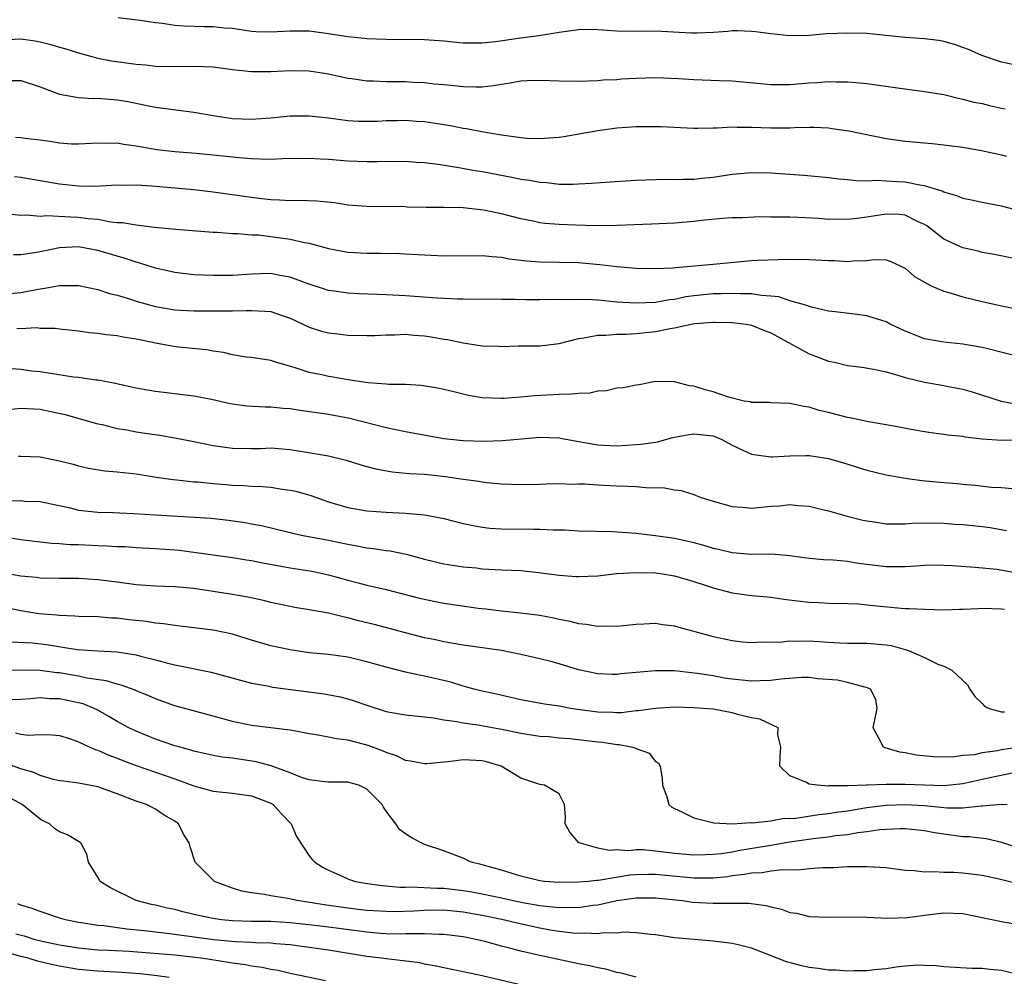
# Model space of a CAD drawing. Units: inches. Extents: x 2504191 to 2505000, y 1554000 to 1557000.
# Drawn here: x 2504467 to 2504569, y 1555259 to 1555359 of the extents above; entities that cross this region are included whole.
import ezdxf

# ---------------------------------------------------------------- set-up
doc = ezdxf.new("R2010")
doc.units = ezdxf.units.IN
doc.header["$MEASUREMENT"] = 0
doc.layers.add('LD25021554_2ft', color=30, linetype='Continuous')

msp = doc.modelspace()

# ---------------------------------------------------------------- linework, layer by layer
at = {"layer": 'LD25021554_2ft'}
for points, elevation in [([(2504571, 1555353.84), (2504569, 1555354.26), (2504566.96, 1555354.96), (2504565.58, 1555355.58), (2504565, 1555355.81), (2504564.11, 1555356.11), (2504563, 1555356.42), (2504562.51, 1555356.51), (2504561, 1555356.71), (2504559, 1555356.83), (2504556.97, 1555357.03), (2504555, 1555357.25), (2504553, 1555357.3), (2504550.8, 1555357.2), (2504549, 1555357.06), (2504547, 1555357.02), (2504545, 1555357.21), (2504543.42, 1555357.42), (2504543, 1555357.47), (2504541.53, 1555357.53), (2504541, 1555357.53), (2504540.53, 1555357.47), (2504539, 1555357.37), (2504537.3, 1555357.3), (2504537, 1555357.27), (2504536.73, 1555357.27), (2504533, 1555357.48), (2504531, 1555357.46), (2504529, 1555357.48), (2504528.46, 1555357.54), (2504527, 1555357.65), (2504526.33, 1555357.67), (2504525, 1555357.65), (2504523, 1555357.36), (2504520.87, 1555357), (2504519, 1555356.77), (2504516.38, 1555356.38), (2504515, 1555356.23), (2504513, 1555356.24), (2504511, 1555356.44), (2504509, 1555356.59), (2504505, 1555356.61), (2504503, 1555356.69), (2504502.74, 1555356.74), (2504501, 1555356.9), (2504499, 1555357.23), (2504498.75, 1555357.25), (2504497, 1555357.48), (2504495, 1555357.49), (2504493, 1555357.39), (2504491.44, 1555357.44), (2504491, 1555357.47), (2504489, 1555357.76), (2504488.19, 1555357.81), (2504487, 1555357.94), (2504486.05, 1555357.95), (2504484.01, 1555358.01), (2504483, 1555358.09), (2504481.71, 1555358.29), (2504481, 1555358.35), (2504479.41, 1555358.59), (2504477.11, 1555358.89)], 7682), ([(2504465, 1555356.6), (2504467, 1555356.68), (2504468.48, 1555356.48), (2504469, 1555356.38), (2504470.12, 1555356.12), (2504471, 1555355.84), (2504471.67, 1555355.67), (2504473, 1555355.23), (2504475, 1555354.7), (2504476.42, 1555354.42), (2504479, 1555354.06), (2504479.98, 1555353.98), (2504481, 1555353.86), (2504483, 1555353.82), (2504485, 1555353.86), (2504487, 1555353.78), (2504489, 1555353.52), (2504491, 1555353.29), (2504493, 1555353.28), (2504495, 1555353.4), (2504497, 1555353.36), (2504499, 1555353.04), (2504501, 1555352.6), (2504501.44, 1555352.56), (2504503, 1555352.33), (2504503.68, 1555352.32), (2504505, 1555352.26), (2504507, 1555352.24), (2504507.82, 1555352.18), (2504509, 1555352.14), (2504509.98, 1555352.02), (2504511, 1555351.94), (2504513, 1555351.72), (2504514.31, 1555351.69), (2504515, 1555351.71), (2504516.17, 1555351.83), (2504517, 1555351.99), (2504517.9, 1555352.1), (2504519, 1555352.34), (2504519.65, 1555352.35), (2504521, 1555352.41), (2504523, 1555352.31), (2504525, 1555352.29), (2504527, 1555352.37), (2504527.58, 1555352.42), (2504529, 1555352.48), (2504529.48, 1555352.52), (2504531, 1555352.6), (2504533, 1555352.68), (2504535.42, 1555352.58), (2504537, 1555352.46), (2504539.64, 1555352.36), (2504541, 1555352.32), (2504543.94, 1555352.06), (2504545, 1555351.95), (2504546.04, 1555351.96), (2504547, 1555351.94), (2504549, 1555352.11), (2504549.85, 1555352.15), (2504551, 1555352.25), (2504551.78, 1555352.22), (2504553, 1555352.23), (2504553.86, 1555352.14), (2504555, 1555352.05), (2504558.43, 1555351.57), (2504561, 1555351.23), (2504563, 1555350.89), (2504564.51, 1555350.52), (2504565, 1555350.43), (2504566.12, 1555350.12), (2504567, 1555349.95), (2504567.76, 1555349.76), (2504569, 1555349.49), (2504569.41, 1555349.41)], 7684), ([(2504465.63, 1555352.37), (2504467, 1555352.35), (2504469, 1555351.69), (2504471, 1555350.95), (2504473, 1555350.6), (2504474.5, 1555350.5), (2504475, 1555350.51), (2504477, 1555350.36), (2504478.16, 1555350.16), (2504480.28, 1555349.72), (2504481, 1555349.59), (2504485, 1555349.07), (2504487, 1555348.71), (2504489, 1555348.41), (2504491, 1555348.33), (2504493, 1555348.47), (2504495, 1555348.67), (2504497, 1555348.68), (2504499, 1555348.46), (2504501, 1555348.19), (2504502.13, 1555348.13), (2504503, 1555348.11), (2504504.14, 1555348.14), (2504505, 1555348.18), (2504506.19, 1555348.19), (2504507, 1555348.22), (2504508.14, 1555348.14), (2504509, 1555348.1), (2504511.69, 1555347.69), (2504513, 1555347.4), (2504513.36, 1555347.36), (2504515.12, 1555347), (2504517, 1555346.7), (2504518.51, 1555346.51), (2504519, 1555346.42), (2504519.64, 1555346.36), (2504521, 1555346.31), (2504522.43, 1555346.43), (2504523, 1555346.45), (2504523.48, 1555346.52), (2504527, 1555347.16), (2504529, 1555347.42), (2504531, 1555347.56), (2504533, 1555347.57), (2504533.56, 1555347.56), (2504537, 1555347.41), (2504537.41, 1555347.41), (2504539, 1555347.45), (2504539.44, 1555347.44), (2504541, 1555347.53), (2504541.5, 1555347.5), (2504543, 1555347.49), (2504545, 1555347.42), (2504547, 1555347.44), (2504547.47, 1555347.47), (2504549, 1555347.5), (2504549.49, 1555347.49), (2504551, 1555347.42), (2504551.38, 1555347.38), (2504553.12, 1555347.12), (2504557, 1555346.32), (2504559, 1555346.05), (2504561.81, 1555345.81), (2504563, 1555345.68), (2504565, 1555345.41), (2504566.93, 1555345.07), (2504569, 1555344.61), (2504569.53, 1555344.47)], 7686), ([(2504571, 1555338.77), (2504569, 1555339.27), (2504567.55, 1555339.55), (2504567, 1555339.65), (2504565.9, 1555339.9), (2504565, 1555340.09), (2504564.35, 1555340.35), (2504563, 1555340.75), (2504562.84, 1555340.84), (2504561, 1555341.41), (2504560.53, 1555341.47), (2504559, 1555341.78), (2504558.17, 1555341.83), (2504557, 1555341.87), (2504556.06, 1555341.94), (2504555, 1555341.88), (2504553.89, 1555341.9), (2504553, 1555342.01), (2504552.1, 1555342.1), (2504551, 1555342.24), (2504550.31, 1555342.31), (2504548.46, 1555342.46), (2504545, 1555342.7), (2504543, 1555342.75), (2504541, 1555342.58), (2504539, 1555342.27), (2504537.84, 1555342.16), (2504537, 1555342.04), (2504535.94, 1555342.06), (2504535, 1555342.01), (2504533.96, 1555342.04), (2504533, 1555342.03), (2504531, 1555341.95), (2504527.73, 1555341.73), (2504526.37, 1555341.63), (2504525, 1555341.56), (2504524.46, 1555341.54), (2504523, 1555341.55), (2504521.7, 1555341.7), (2504521, 1555341.73), (2504519.95, 1555341.95), (2504519, 1555342.07), (2504518.24, 1555342.24), (2504515, 1555342.84), (2504514.01, 1555343), (2504512.78, 1555343.22), (2504510.39, 1555343.61), (2504509, 1555343.8), (2504508.17, 1555343.83), (2504507, 1555343.92), (2504506.1, 1555343.9), (2504505, 1555343.93), (2504504.09, 1555343.91), (2504503, 1555343.9), (2504501, 1555343.97), (2504499, 1555344.14), (2504498.16, 1555344.16), (2504497, 1555344.25), (2504494.2, 1555344.2), (2504493, 1555344.15), (2504491.84, 1555344.16), (2504491, 1555344.21), (2504489.7, 1555344.3), (2504487, 1555344.6), (2504485.23, 1555344.77), (2504483, 1555344.93), (2504481.13, 1555345.13), (2504479, 1555345.52), (2504477.69, 1555345.69), (2504477, 1555345.85), (2504475.81, 1555345.81), (2504475, 1555345.85), (2504473, 1555345.72), (2504472.26, 1555345.74), (2504471, 1555345.83), (2504470.02, 1555346.02), (2504469, 1555346.15), (2504467.71, 1555346.29), (2504467, 1555346.39), (2504466.44, 1555346.44)], 7688), ([(2504571, 1555333.71), (2504568.25, 1555334.25), (2504567, 1555334.47), (2504566.58, 1555334.58), (2504565, 1555334.93), (2504563, 1555335.84), (2504561.56, 1555337), (2504561.24, 1555337.24), (2504561, 1555337.37), (2504560.34, 1555337.66), (2504559, 1555338.34), (2504558.41, 1555338.41), (2504557, 1555338.46), (2504555, 1555338.13), (2504553.98, 1555337.98), (2504553, 1555337.88), (2504552.09, 1555337.91), (2504551, 1555337.89), (2504550.02, 1555337.98), (2504547.89, 1555338.11), (2504547, 1555338.14), (2504546.13, 1555338.13), (2504545, 1555338.15), (2504543.84, 1555338.16), (2504542.08, 1555338.08), (2504541, 1555338.06), (2504540, 1555338), (2504537.79, 1555337.79), (2504537, 1555337.68), (2504535, 1555337.5), (2504532.6, 1555337.4), (2504529, 1555337.27), (2504526.76, 1555337.24), (2504524.71, 1555337.29), (2504523, 1555337.36), (2504521.49, 1555337.49), (2504521, 1555337.55), (2504520.29, 1555337.71), (2504519, 1555337.97), (2504517, 1555338.49), (2504515.12, 1555338.88), (2504513, 1555339.09), (2504511, 1555339.13), (2504509.15, 1555339.15), (2504507.19, 1555339.19), (2504507, 1555339.21), (2504503, 1555339.23), (2504501, 1555339.39), (2504499.61, 1555339.61), (2504497.8, 1555339.8), (2504495.86, 1555339.86), (2504495, 1555339.83), (2504493.91, 1555339.91), (2504493, 1555339.93), (2504492.06, 1555340.06), (2504491, 1555340.17), (2504487, 1555340.74), (2504485, 1555340.98), (2504480.63, 1555341.37), (2504479, 1555341.46), (2504477.44, 1555341.44), (2504477, 1555341.45), (2504474.67, 1555341.33), (2504473, 1555341.36), (2504471, 1555341.57), (2504467, 1555342.26), (2504466.34, 1555342.34)], 7690), ([(2504465.47, 1555338.53), (2504467, 1555338.34), (2504467.63, 1555338.37), (2504469, 1555338.23), (2504469.7, 1555338.3), (2504472.16, 1555338.16), (2504473, 1555338.15), (2504474, 1555338), (2504475, 1555337.91), (2504476.36, 1555337.64), (2504477, 1555337.59), (2504477.58, 1555337.58), (2504479, 1555337.33), (2504480.9, 1555337.1), (2504483.12, 1555336.88), (2504487, 1555336.58), (2504487.42, 1555336.58), (2504489, 1555336.44), (2504489.55, 1555336.45), (2504491, 1555336.31), (2504491.72, 1555336.28), (2504493, 1555336.13), (2504494.02, 1555335.98), (2504495, 1555335.86), (2504496.5, 1555335.5), (2504497, 1555335.42), (2504499, 1555334.86), (2504501, 1555334.49), (2504503, 1555334.38), (2504504.39, 1555334.39), (2504506.36, 1555334.36), (2504508.26, 1555334.26), (2504509, 1555334.2), (2504511, 1555334.12), (2504515, 1555334.15), (2504516.03, 1555334.03), (2504517, 1555333.96), (2504517.8, 1555333.8), (2504519.58, 1555333.58), (2504521, 1555333.47), (2504523, 1555333.45), (2504525, 1555333.4), (2504527.22, 1555333.22), (2504529, 1555333), (2504531, 1555332.82), (2504533, 1555332.78), (2504534.87, 1555332.87), (2504535.09, 1555332.91), (2504536.29, 1555333), (2504539, 1555333.26), (2504543, 1555333.61), (2504543.65, 1555333.65), (2504545.74, 1555333.74), (2504547, 1555333.76), (2504549, 1555333.73), (2504549.7, 1555333.7), (2504551, 1555333.61), (2504551.61, 1555333.61), (2504553, 1555333.51), (2504553.59, 1555333.59), (2504555, 1555333.63), (2504555.72, 1555333.72), (2504557, 1555333.69), (2504557.51, 1555333.51), (2504559, 1555332.83), (2504559.97, 1555331.97), (2504561, 1555331.36), (2504561.7, 1555331), (2504563, 1555330.42), (2504563.76, 1555330.24), (2504565, 1555329.85), (2504567, 1555329.36), (2504569, 1555328.9), (2504570.58, 1555328.58)], 7692), ([(2504571, 1555323.55), (2504567.58, 1555324.42), (2504567, 1555324.58), (2504565, 1555324.92), (2504563, 1555325.11), (2504561, 1555325.48), (2504559, 1555326.28), (2504557.44, 1555327), (2504557, 1555327.23), (2504555.67, 1555327.67), (2504555, 1555327.85), (2504554, 1555328), (2504551.71, 1555328.29), (2504551, 1555328.36), (2504549.24, 1555328.76), (2504548.51, 1555329), (2504547, 1555329.43), (2504545.83, 1555329.83), (2504545, 1555329.91), (2504544.03, 1555329.97), (2504543, 1555330.15), (2504541.86, 1555330.14), (2504541, 1555330.2), (2504539.86, 1555330.14), (2504539, 1555330.14), (2504537, 1555329.95), (2504536.17, 1555329.83), (2504535, 1555329.57), (2504534.48, 1555329.52), (2504533, 1555329.24), (2504531, 1555329.17), (2504529, 1555329.3), (2504527, 1555329.5), (2504526.47, 1555329.53), (2504525, 1555329.58), (2504523.53, 1555329.53), (2504522.45, 1555329.55), (2504521, 1555329.52), (2504519.52, 1555329.52), (2504518.43, 1555329.57), (2504517, 1555329.56), (2504516.41, 1555329.59), (2504514.42, 1555329.58), (2504513, 1555329.61), (2504512.4, 1555329.6), (2504510.31, 1555329.69), (2504507, 1555329.95), (2504505, 1555330.05), (2504502.15, 1555330.15), (2504501, 1555330.21), (2504499.57, 1555330.43), (2504499, 1555330.49), (2504496.78, 1555331.22), (2504495, 1555331.9), (2504493.92, 1555332.08), (2504493, 1555332.27), (2504491, 1555332.22), (2504489, 1555332.07), (2504487, 1555332.05), (2504485, 1555332.15), (2504483, 1555332.38), (2504481, 1555332.83), (2504479.36, 1555333.36), (2504479, 1555333.44), (2504477.84, 1555333.84), (2504477, 1555334.07), (2504475, 1555334.68), (2504473, 1555335.06), (2504471, 1555334.95), (2504469, 1555334.52), (2504468.42, 1555334.42), (2504467, 1555334.23), (2504466.21, 1555334.21)], 7694), ([(2504465, 1555330.13), (2504467, 1555330.31), (2504468.61, 1555330.61), (2504469, 1555330.68), (2504469.29, 1555330.71), (2504471, 1555331.02), (2504473, 1555331.03), (2504475, 1555330.61), (2504476.2, 1555330.2), (2504477, 1555330), (2504478.41, 1555329.59), (2504479, 1555329.4), (2504481, 1555328.84), (2504483, 1555328.5), (2504485, 1555328.4), (2504487, 1555328.37), (2504489, 1555328.37), (2504490.43, 1555328.43), (2504491, 1555328.43), (2504492.36, 1555328.36), (2504493, 1555328.3), (2504494.08, 1555327.92), (2504495, 1555327.63), (2504497, 1555326.68), (2504498.28, 1555326.28), (2504499, 1555326.08), (2504499.98, 1555325.98), (2504501, 1555325.85), (2504503, 1555325.81), (2504503.83, 1555325.83), (2504505, 1555325.9), (2504505.9, 1555325.9), (2504507, 1555325.95), (2504507.86, 1555325.86), (2504509, 1555325.78), (2504509.68, 1555325.68), (2504511, 1555325.45), (2504511.39, 1555325.39), (2504513, 1555325.04), (2504515, 1555324.74), (2504516.71, 1555324.71), (2504517, 1555324.69), (2504518.73, 1555324.73), (2504521, 1555324.73), (2504523, 1555324.98), (2504525, 1555325.5), (2504525.56, 1555325.56), (2504527, 1555325.87), (2504527.85, 1555325.85), (2504529, 1555325.96), (2504529.95, 1555325.95), (2504531, 1555326.03), (2504533, 1555326.23), (2504534.55, 1555326.55), (2504535, 1555326.61), (2504536.72, 1555327), (2504537.06, 1555327.06), (2504539, 1555327.2), (2504539.2, 1555327.2), (2504541, 1555327.16), (2504542.44, 1555327), (2504543, 1555326.91), (2504544.35, 1555326.35), (2504545, 1555326.11), (2504545.7, 1555325.7), (2504549, 1555323.9), (2504549.67, 1555323.67), (2504551, 1555323.16), (2504551.77, 1555323), (2504553, 1555322.71), (2504554.52, 1555322.52), (2504555.68, 1555322.32), (2504557, 1555322.04), (2504558.33, 1555321.67), (2504559, 1555321.44), (2504561, 1555320.95), (2504563, 1555320.62), (2504563.48, 1555320.52), (2504565, 1555320.24), (2504565.97, 1555319.97), (2504568.98, 1555318.98), (2504570.68, 1555318.68)], 7696), ([(2504571, 1555314.94), (2504569, 1555314.9), (2504567, 1555315.02), (2504565.22, 1555315.22), (2504565, 1555315.29), (2504563.44, 1555315.44), (2504563, 1555315.53), (2504561.68, 1555315.68), (2504561, 1555315.79), (2504559.98, 1555315.98), (2504557.59, 1555316.41), (2504557, 1555316.53), (2504555.17, 1555316.83), (2504553.25, 1555317.25), (2504553, 1555317.29), (2504551, 1555317.81), (2504550.03, 1555318.03), (2504549, 1555318.36), (2504548.44, 1555318.44), (2504547, 1555318.75), (2504545, 1555318.81), (2504544.83, 1555318.83), (2504543, 1555318.86), (2504542.9, 1555318.9), (2504542.24, 1555319), (2504540.6, 1555319.4), (2504539, 1555319.95), (2504538.17, 1555320.17), (2504537, 1555320.54), (2504536.57, 1555320.57), (2504535, 1555320.99), (2504533, 1555321.02), (2504531.3, 1555320.7), (2504531, 1555320.66), (2504529.64, 1555320.36), (2504529, 1555320.32), (2504527.93, 1555320.07), (2504527, 1555320.02), (2504526.17, 1555319.83), (2504525, 1555319.79), (2504524.3, 1555319.7), (2504523, 1555319.67), (2504520.46, 1555319.54), (2504519, 1555319.4), (2504517.27, 1555319.27), (2504517, 1555319.27), (2504515, 1555319.34), (2504513.57, 1555319.57), (2504513, 1555319.7), (2504512.05, 1555319.95), (2504511, 1555320.2), (2504510.34, 1555320.34), (2504508.63, 1555320.63), (2504507, 1555320.71), (2504505.28, 1555320.72), (2504505, 1555320.75), (2504503.12, 1555320.88), (2504501, 1555321.2), (2504499.47, 1555321.47), (2504499, 1555321.55), (2504498.29, 1555321.71), (2504497, 1555321.98), (2504495.54, 1555322.46), (2504493.62, 1555323), (2504493, 1555323.21), (2504491, 1555323.53), (2504490.42, 1555323.58), (2504489, 1555323.81), (2504488.06, 1555324.06), (2504487, 1555324.18), (2504486.32, 1555324.32), (2504483.38, 1555324.62), (2504482.71, 1555324.71), (2504481, 1555325.03), (2504479.36, 1555325.36), (2504479, 1555325.45), (2504477.65, 1555325.65), (2504477, 1555325.8), (2504475.88, 1555325.88), (2504475, 1555326.03), (2504474.09, 1555326.09), (2504473, 1555326.27), (2504471, 1555326.49), (2504470.56, 1555326.56), (2504469, 1555326.56), (2504468.61, 1555326.61), (2504467, 1555326.52), (2504466.56, 1555326.56)], 7698), ([(2504465.57, 1555322.43), (2504467, 1555322.33), (2504468.15, 1555322.15), (2504469, 1555322.07), (2504472.47, 1555321.53), (2504473, 1555321.47), (2504474.79, 1555321.21), (2504475, 1555321.19), (2504476.85, 1555320.85), (2504477.25, 1555320.75), (2504479, 1555320.37), (2504480.18, 1555320.18), (2504481, 1555320.01), (2504485, 1555319.55), (2504486.81, 1555319.19), (2504488.75, 1555318.75), (2504489, 1555318.7), (2504490.51, 1555318.51), (2504492.41, 1555318.41), (2504493, 1555318.41), (2504494.27, 1555318.27), (2504495, 1555318.21), (2504496.05, 1555318.05), (2504499, 1555317.64), (2504501.23, 1555317.23), (2504505, 1555316.23), (2504507, 1555315.81), (2504511, 1555315.11), (2504513, 1555314.88), (2504515.18, 1555314.82), (2504517.11, 1555314.89), (2504519.08, 1555315.08), (2504521, 1555315.23), (2504523, 1555315.17), (2504523.15, 1555315.15), (2504524.83, 1555314.83), (2504527, 1555314.44), (2504529, 1555314.35), (2504531, 1555314.46), (2504531.49, 1555314.51), (2504533, 1555314.72), (2504533.24, 1555314.76), (2504534.81, 1555315.19), (2504536.47, 1555315.53), (2504537, 1555315.59), (2504539, 1555315.37), (2504539.92, 1555315), (2504541, 1555314.4), (2504542.1, 1555313.9), (2504543, 1555313.46), (2504544.76, 1555313.24), (2504545, 1555313.2), (2504545.2, 1555313.2), (2504547, 1555313.3), (2504548.67, 1555313.33), (2504549, 1555313.32), (2504551, 1555313.03), (2504552.56, 1555312.56), (2504555, 1555311.8), (2504557, 1555311.33), (2504559, 1555310.97), (2504560.73, 1555310.73), (2504563, 1555310.51), (2504564.4, 1555310.4), (2504565, 1555310.33), (2504566.26, 1555310.25), (2504567.95, 1555310.05), (2504569, 1555310.01), (2504570.11, 1555309.89)], 7700), ([(2504463, 1555317.84), (2504467, 1555318.25), (2504469, 1555318.14), (2504469.95, 1555317.95), (2504471.59, 1555317.59), (2504473.16, 1555317.16), (2504475, 1555316.64), (2504475.46, 1555316.54), (2504477, 1555316.15), (2504478.01, 1555315.99), (2504479, 1555315.79), (2504479.68, 1555315.68), (2504481.44, 1555315.44), (2504483, 1555315.18), (2504485, 1555314.8), (2504487, 1555314.38), (2504489, 1555314.08), (2504491, 1555314.05), (2504491.94, 1555314.06), (2504493, 1555314.11), (2504495, 1555313.94), (2504497.54, 1555313.54), (2504499, 1555313.28), (2504500.85, 1555312.85), (2504502.36, 1555312.36), (2504503, 1555312.2), (2504503.93, 1555311.93), (2504505.62, 1555311.62), (2504507.44, 1555311.44), (2504509, 1555311.38), (2504511.16, 1555311.16), (2504513, 1555310.88), (2504514.65, 1555310.65), (2504515, 1555310.58), (2504515.48, 1555310.52), (2504517, 1555310.38), (2504519, 1555310.31), (2504521, 1555310.35), (2504521.62, 1555310.38), (2504523, 1555310.42), (2504524.36, 1555310.36), (2504525, 1555310.38), (2504525.63, 1555310.37), (2504527, 1555310.26), (2504529, 1555310.17), (2504530.15, 1555310.15), (2504531, 1555310.1), (2504532.01, 1555309.99), (2504533.95, 1555309.95), (2504535, 1555309.75), (2504535.69, 1555309.69), (2504537, 1555309.26), (2504537.65, 1555309), (2504539, 1555308.56), (2504541, 1555308.01), (2504542.05, 1555307.95), (2504543, 1555307.86), (2504544.05, 1555307.95), (2504545, 1555308.05), (2504545.91, 1555308.09), (2504547, 1555308.23), (2504547.87, 1555308.13), (2504549, 1555308.06), (2504550.24, 1555307.76), (2504551, 1555307.56), (2504552.97, 1555307), (2504554.6, 1555306.6), (2504555, 1555306.52), (2504555.55, 1555306.45), (2504557, 1555306.23), (2504558.2, 1555306.2), (2504559, 1555306.23), (2504559.72, 1555306.28), (2504561.69, 1555306.31), (2504563, 1555306.27), (2504564.17, 1555306.17), (2504565, 1555306.14), (2504567, 1555305.94), (2504567.82, 1555305.82), (2504569.53, 1555305.53)], 7702), ([(2504466.75, 1555313.25), (2504467, 1555313.27), (2504469, 1555313.19), (2504471, 1555312.79), (2504472.42, 1555312.42), (2504473, 1555312.25), (2504474.02, 1555312.02), (2504475.74, 1555311.74), (2504477, 1555311.64), (2504479, 1555311.41), (2504481.08, 1555311.07), (2504482.82, 1555310.82), (2504483.21, 1555310.79), (2504485, 1555310.6), (2504485.42, 1555310.58), (2504487, 1555310.42), (2504488.3, 1555310.3), (2504489, 1555310.25), (2504490.2, 1555310.2), (2504491, 1555310.14), (2504492.09, 1555310.09), (2504493, 1555310.02), (2504494.17, 1555309.83), (2504495, 1555309.73), (2504495.6, 1555309.6), (2504497.15, 1555309.15), (2504499, 1555308.51), (2504501, 1555307.93), (2504503, 1555307.57), (2504505, 1555307.43), (2504507, 1555307.32), (2504509, 1555307.14), (2504511, 1555306.76), (2504513, 1555306.26), (2504514.03, 1555306.03), (2504515, 1555305.86), (2504515.78, 1555305.78), (2504517, 1555305.69), (2504520.34, 1555305.66), (2504521, 1555305.67), (2504522.42, 1555305.58), (2504523.58, 1555305.58), (2504525, 1555305.5), (2504528.58, 1555305.42), (2504529, 1555305.4), (2504531, 1555305.24), (2504533, 1555304.99), (2504535, 1555304.71), (2504536.42, 1555304.42), (2504537, 1555304.28), (2504538.01, 1555304.01), (2504539, 1555303.7), (2504539.58, 1555303.58), (2504541, 1555303.22), (2504543, 1555303.07), (2504545.09, 1555303.09), (2504547, 1555302.92), (2504549, 1555302.64), (2504550.5, 1555302.5), (2504551.54, 1555302.46), (2504553, 1555302.32), (2504554.13, 1555302.13), (2504556.13, 1555301.87), (2504557, 1555301.77), (2504557.79, 1555301.79), (2504559, 1555301.78), (2504560.16, 1555301.84), (2504561, 1555301.92), (2504561.94, 1555301.94), (2504563, 1555301.93), (2504563.88, 1555301.88), (2504566.28, 1555301.72), (2504568.51, 1555301.49), (2504571.04, 1555301.04)], 7704), ([(2504465.38, 1555308.62), (2504467, 1555308.63), (2504467.41, 1555308.59), (2504469, 1555308.55), (2504472.12, 1555307.88), (2504473, 1555307.65), (2504475, 1555307.44), (2504476.6, 1555307.4), (2504478.7, 1555307.3), (2504481, 1555307.14), (2504486.8, 1555306.8), (2504488.6, 1555306.6), (2504490.34, 1555306.34), (2504491, 1555306.21), (2504492.04, 1555306.04), (2504495, 1555305.31), (2504495.24, 1555305.24), (2504496.36, 1555305), (2504499, 1555304.52), (2504501, 1555304.09), (2504501.93, 1555303.93), (2504503, 1555303.71), (2504503.65, 1555303.65), (2504505, 1555303.44), (2504505.4, 1555303.4), (2504507.07, 1555303.07), (2504509, 1555302.54), (2504511, 1555302.06), (2504511.9, 1555301.9), (2504513, 1555301.74), (2504514.38, 1555301.62), (2504515, 1555301.55), (2504517, 1555301.44), (2504519, 1555301.35), (2504521.13, 1555301.13), (2504523, 1555300.87), (2504524.75, 1555300.75), (2504525, 1555300.72), (2504527, 1555300.82), (2504528.96, 1555301.04), (2504531, 1555301.15), (2504533, 1555301.1), (2504533.74, 1555301), (2504535, 1555300.8), (2504537, 1555300.21), (2504538.17, 1555299.83), (2504539, 1555299.54), (2504541, 1555299.03), (2504543, 1555298.77), (2504545, 1555298.59), (2504546.38, 1555298.38), (2504547.79, 1555298.21), (2504549, 1555298.05), (2504550.02, 1555298.02), (2504551, 1555297.97), (2504553, 1555297.94), (2504554.12, 1555297.88), (2504555, 1555297.79), (2504555.7, 1555297.7), (2504558.57, 1555297.43), (2504559, 1555297.41), (2504559.41, 1555297.41), (2504561, 1555297.32), (2504563, 1555297.27), (2504564.66, 1555297.34), (2504565, 1555297.32), (2504566.58, 1555297.42), (2504567, 1555297.43), (2504569, 1555297.37), (2504569.32, 1555297.32)], 7706), ([(2504465, 1555304.91), (2504467, 1555304.58), (2504468.41, 1555304.41), (2504470.22, 1555304.21), (2504471, 1555304.18), (2504472.08, 1555304.08), (2504473, 1555304.06), (2504475, 1555303.97), (2504475.94, 1555303.94), (2504477, 1555303.87), (2504477.85, 1555303.85), (2504479, 1555303.77), (2504481, 1555303.66), (2504483, 1555303.51), (2504483.46, 1555303.46), (2504485.24, 1555303.24), (2504489, 1555302.73), (2504490.47, 1555302.47), (2504491, 1555302.4), (2504492.16, 1555302.16), (2504495, 1555301.65), (2504497.28, 1555301.28), (2504499, 1555300.91), (2504501, 1555300.36), (2504502.09, 1555300.09), (2504503, 1555299.84), (2504505, 1555299.37), (2504508.48, 1555298.48), (2504510.13, 1555298.13), (2504511, 1555297.97), (2504514.56, 1555297.44), (2504515.36, 1555297.36), (2504517, 1555297.15), (2504518.96, 1555296.96), (2504521, 1555296.72), (2504522.44, 1555296.44), (2504523, 1555296.31), (2504524.1, 1555296.1), (2504525, 1555295.85), (2504525.79, 1555295.79), (2504527, 1555295.55), (2504527.6, 1555295.6), (2504529, 1555295.56), (2504529.65, 1555295.65), (2504531, 1555295.78), (2504531.81, 1555295.81), (2504533, 1555295.88), (2504533.74, 1555295.74), (2504535, 1555295.6), (2504535.45, 1555295.45), (2504537.11, 1555295), (2504539, 1555294.49), (2504539.66, 1555294.34), (2504541, 1555294.06), (2504542.06, 1555293.94), (2504543, 1555293.85), (2504544.08, 1555293.92), (2504545.91, 1555293.91), (2504547, 1555294.04), (2504547.99, 1555293.99), (2504549, 1555294.03), (2504551, 1555293.89), (2504552.16, 1555293.84), (2504553, 1555293.81), (2504555, 1555293.8), (2504557, 1555293.62), (2504557.54, 1555293.54), (2504559, 1555293.14), (2504559.42, 1555293), (2504561, 1555292.31), (2504562.39, 1555291.61), (2504563, 1555291.39), (2504563.85, 1555291), (2504565.46, 1555289.46), (2504565.72, 1555289), (2504566.25, 1555288.25), (2504567, 1555287.52), (2504567.25, 1555287.25), (2504567.73, 1555287), (2504569, 1555286.64), (2504569.34, 1555286.66)], 7708), ([(2504570.96, 1555282.96), (2504569, 1555282.68), (2504568.58, 1555282.58), (2504567, 1555282.38), (2504566.19, 1555282.19), (2504565, 1555282.09), (2504563.94, 1555281.94), (2504561.95, 1555281.96), (2504560.15, 1555282.15), (2504559, 1555282.38), (2504558.45, 1555282.45), (2504556.9, 1555282.9), (2504556.69, 1555283), (2504556.46, 1555283.54), (2504555.65, 1555285), (2504556.07, 1555287), (2504555.93, 1555287.93), (2504555.39, 1555289), (2504555, 1555289.18), (2504554.8, 1555289.2), (2504553, 1555289.69), (2504551.95, 1555289.95), (2504549.91, 1555290.09), (2504549, 1555290.21), (2504548.22, 1555290.22), (2504546.06, 1555290.06), (2504545, 1555289.9), (2504543.89, 1555289.89), (2504543, 1555289.84), (2504541, 1555290.06), (2504540.17, 1555290.17), (2504539, 1555290.38), (2504537.36, 1555290.64), (2504535, 1555290.9), (2504533, 1555290.92), (2504529.41, 1555290.59), (2504529, 1555290.53), (2504528.54, 1555290.53), (2504527, 1555290.59), (2504525, 1555291.03), (2504523, 1555291.65), (2504522.11, 1555291.89), (2504521, 1555292.18), (2504519, 1555292.63), (2504517, 1555293.03), (2504513, 1555293.6), (2504511, 1555293.95), (2504510.14, 1555294.14), (2504509, 1555294.36), (2504507, 1555294.87), (2504503.75, 1555295.75), (2504502.13, 1555296.13), (2504501, 1555296.44), (2504500.52, 1555296.52), (2504499, 1555296.91), (2504497, 1555297.27), (2504495.5, 1555297.5), (2504495, 1555297.6), (2504493, 1555298.03), (2504492.24, 1555298.24), (2504490.6, 1555298.6), (2504489, 1555298.86), (2504485, 1555299.47), (2504483, 1555299.66), (2504481, 1555299.73), (2504479, 1555299.88), (2504477, 1555300.16), (2504475, 1555300.4), (2504473, 1555300.51), (2504471, 1555300.52), (2504469, 1555300.57), (2504468.62, 1555300.62), (2504467, 1555300.77), (2504465, 1555301.1)], 7710), ([(2504570.29, 1555280.29), (2504567.79, 1555279.79), (2504565, 1555279.17), (2504563.04, 1555278.96), (2504561, 1555279), (2504559, 1555279.08), (2504557, 1555279.1), (2504555.02, 1555279.02), (2504554.97, 1555279.03), (2504553, 1555278.94), (2504551.06, 1555278.94), (2504551, 1555278.93), (2504549.83, 1555279), (2504549, 1555279.13), (2504548.67, 1555279.33), (2504547, 1555280), (2504545.96, 1555281), (2504545.98, 1555281.98), (2504546.04, 1555283), (2504545.75, 1555284.25), (2504545.77, 1555285), (2504543.88, 1555285.88), (2504543, 1555286.01), (2504541.67, 1555286.33), (2504541, 1555286.56), (2504539, 1555286.93), (2504537, 1555287.08), (2504535, 1555287.12), (2504533, 1555287.01), (2504531.25, 1555286.75), (2504531, 1555286.74), (2504529.44, 1555286.56), (2504529, 1555286.55), (2504528.58, 1555286.58), (2504527, 1555286.6), (2504525.15, 1555286.85), (2504524.17, 1555287), (2504523, 1555287.23), (2504521.46, 1555287.46), (2504519, 1555287.9), (2504516.48, 1555288.48), (2504515, 1555288.79), (2504514.16, 1555289), (2504513, 1555289.31), (2504511.72, 1555289.72), (2504509, 1555290.37), (2504508.45, 1555290.45), (2504507, 1555290.78), (2504505, 1555291.29), (2504503, 1555291.87), (2504501, 1555292.34), (2504499, 1555292.61), (2504497, 1555292.8), (2504495, 1555293.1), (2504493, 1555293.53), (2504491, 1555294.11), (2504489, 1555294.73), (2504487, 1555295.15), (2504485, 1555295.4), (2504483, 1555295.63), (2504481.82, 1555295.82), (2504481, 1555295.88), (2504480.04, 1555296.04), (2504478.24, 1555296.24), (2504477, 1555296.39), (2504476.41, 1555296.41), (2504475, 1555296.52), (2504473, 1555296.58), (2504472.62, 1555296.62), (2504471, 1555296.67), (2504470.71, 1555296.71), (2504468.85, 1555296.85), (2504467, 1555297.15), (2504463.81, 1555297.81)], 7712), ([(2504465.93, 1555293.93), (2504468.19, 1555293.82), (2504469.66, 1555293.66), (2504472.85, 1555293.15), (2504475.01, 1555292.99), (2504477, 1555292.9), (2504479, 1555292.59), (2504479.58, 1555292.42), (2504481, 1555292.07), (2504482.28, 1555291.72), (2504483, 1555291.55), (2504486.78, 1555290.78), (2504491, 1555289.64), (2504492.66, 1555289.34), (2504493.22, 1555289.22), (2504498.53, 1555288.53), (2504500.21, 1555288.21), (2504501, 1555288), (2504501.77, 1555287.77), (2504503, 1555287.33), (2504505, 1555286.7), (2504505.38, 1555286.62), (2504507, 1555286.35), (2504509.96, 1555286.04), (2504511, 1555285.83), (2504512.35, 1555285.65), (2504513, 1555285.5), (2504514.75, 1555285.25), (2504517, 1555284.85), (2504518.53, 1555284.53), (2504519, 1555284.42), (2504521, 1555284.12), (2504521.93, 1555284.07), (2504523, 1555283.96), (2504524.12, 1555283.88), (2504527, 1555283.52), (2504527.49, 1555283.49), (2504529, 1555283.25), (2504529.25, 1555283.25), (2504530.47, 1555283), (2504530.89, 1555282.89), (2504531, 1555282.82), (2504532.35, 1555282.35), (2504533, 1555281.48), (2504533.32, 1555281.32), (2504533.49, 1555281), (2504533.7, 1555279.7), (2504533.74, 1555279), (2504534.2, 1555277.8), (2504534.41, 1555277), (2504534.73, 1555276.73), (2504535, 1555276.58), (2504535.76, 1555276.24), (2504537, 1555275.62), (2504538.82, 1555275.18), (2504539.08, 1555275.08), (2504541, 1555275), (2504543, 1555275.12), (2504543.11, 1555275.11), (2504545, 1555275.32), (2504546.43, 1555275.57), (2504547, 1555275.56), (2504547.6, 1555275.59), (2504550.02, 1555275.98), (2504551, 1555276.06), (2504551.81, 1555276.19), (2504553, 1555276.34), (2504555, 1555276.68), (2504557, 1555276.93), (2504559, 1555277.01), (2504561, 1555276.89), (2504563.35, 1555276.65), (2504565, 1555276.65), (2504566.88, 1555276.88), (2504567, 1555276.88), (2504569, 1555277.04), (2504569.59, 1555277)], 7714), ([(2504572.03, 1555272.03), (2504569.06, 1555273.06), (2504567.43, 1555273.43), (2504565.64, 1555273.64), (2504565, 1555273.65), (2504563, 1555273.9), (2504562.04, 1555274.04), (2504561, 1555274.26), (2504559, 1555274.46), (2504558.47, 1555274.47), (2504556.37, 1555274.37), (2504555, 1555274.15), (2504554.07, 1555274.07), (2504553, 1555273.86), (2504551.74, 1555273.74), (2504551, 1555273.61), (2504549.43, 1555273.43), (2504547, 1555273.08), (2504545, 1555272.75), (2504543.52, 1555272.48), (2504541.79, 1555272.21), (2504541, 1555272.05), (2504539.88, 1555271.88), (2504539, 1555271.79), (2504538.22, 1555271.78), (2504537, 1555271.74), (2504535, 1555271.92), (2504533, 1555272.16), (2504531.73, 1555272.27), (2504531, 1555272.27), (2504530.18, 1555272.18), (2504529, 1555272.27), (2504528.23, 1555272.23), (2504527, 1555272.46), (2504525.07, 1555273), (2504525.03, 1555273.03), (2504524.11, 1555274.11), (2504523.63, 1555275), (2504523.67, 1555275.67), (2504523.54, 1555277), (2504523, 1555278.1), (2504521.46, 1555279), (2504521, 1555279.07), (2504519, 1555279.74), (2504516.97, 1555281), (2504515.44, 1555281.44), (2504515, 1555281.54), (2504513, 1555281.64), (2504511.44, 1555281.44), (2504511, 1555281.42), (2504509.25, 1555281.25), (2504509, 1555281.24), (2504507.52, 1555281.52), (2504507, 1555281.59), (2504506.06, 1555282.06), (2504505, 1555282.4), (2504504.6, 1555282.6), (2504503.14, 1555283.14), (2504502.75, 1555283.25), (2504501, 1555283.7), (2504499.83, 1555283.83), (2504499, 1555284.03), (2504497.73, 1555284.27), (2504497, 1555284.37), (2504496.48, 1555284.48), (2504495, 1555284.74), (2504491, 1555285.21), (2504489, 1555285.64), (2504487, 1555286.2), (2504483, 1555287.29), (2504481, 1555287.99), (2504480.31, 1555288.31), (2504479, 1555288.83), (2504478.89, 1555288.89), (2504477.43, 1555289.43), (2504477, 1555289.52), (2504475.88, 1555289.88), (2504473.84, 1555290.16), (2504473, 1555290.35), (2504471, 1555290.7), (2504470.72, 1555290.72), (2504469, 1555290.96), (2504467, 1555290.97), (2504465, 1555290.95)], 7716), ([(2504571, 1555268.68), (2504568.77, 1555269.23), (2504567, 1555269.6), (2504565, 1555269.87), (2504564.07, 1555269.93), (2504563, 1555269.94), (2504562, 1555270), (2504561, 1555269.97), (2504559.91, 1555270.09), (2504559, 1555270.15), (2504557, 1555270.41), (2504555, 1555270.53), (2504554.53, 1555270.53), (2504553, 1555270.5), (2504551.58, 1555270.42), (2504550.41, 1555270.41), (2504549, 1555270.31), (2504547.82, 1555270.18), (2504546.22, 1555270.22), (2504545, 1555270.07), (2504544.1, 1555269.9), (2504543, 1555269.86), (2504542.29, 1555269.71), (2504541, 1555269.57), (2504540.51, 1555269.49), (2504539, 1555269.35), (2504537, 1555269.34), (2504533, 1555269.72), (2504532.28, 1555269.72), (2504531, 1555269.69), (2504530.36, 1555269.64), (2504527.1, 1555269.1), (2504526.9, 1555269.1), (2504526.02, 1555269), (2504525, 1555268.91), (2504523, 1555268.89), (2504521.48, 1555269), (2504521, 1555269.05), (2504519, 1555269.56), (2504517, 1555270.17), (2504515, 1555270.73), (2504513.84, 1555271), (2504513, 1555271.41), (2504512.35, 1555271.65), (2504511, 1555272.18), (2504509, 1555272.85), (2504508.62, 1555273), (2504507.58, 1555273.58), (2504507, 1555273.94), (2504506.39, 1555274.39), (2504505.99, 1555275), (2504505, 1555276.31), (2504504.71, 1555276.71), (2504504.59, 1555277), (2504503, 1555278.61), (2504502.14, 1555279), (2504501, 1555279.32), (2504499, 1555279.34), (2504498.63, 1555279.37), (2504497, 1555279.57), (2504496.18, 1555279.82), (2504495, 1555280.29), (2504493.03, 1555281.03), (2504491.46, 1555281.46), (2504489, 1555281.81), (2504487.94, 1555281.94), (2504487, 1555282.11), (2504485, 1555282.56), (2504484.67, 1555282.67), (2504483.42, 1555283), (2504483, 1555283.12), (2504481, 1555283.82), (2504479, 1555284.62), (2504478.21, 1555285), (2504477, 1555285.65), (2504476.16, 1555286.16), (2504475, 1555286.81), (2504474.63, 1555287), (2504473.47, 1555287.47), (2504473, 1555287.59), (2504471, 1555288), (2504470.01, 1555288.01), (2504469, 1555288.09), (2504467.99, 1555287.99), (2504467, 1555287.93), (2504465, 1555287.88)], 7718), ([(2504466.45, 1555284.45), (2504467, 1555284.32), (2504467.78, 1555284.22), (2504469, 1555284.29), (2504470.26, 1555284.26), (2504471, 1555284.17), (2504472.17, 1555283.83), (2504473, 1555283.54), (2504474.11, 1555283), (2504474.73, 1555282.73), (2504475, 1555282.66), (2504476.14, 1555282.14), (2504477, 1555281.83), (2504477.59, 1555281.59), (2504479, 1555281.06), (2504483, 1555279.67), (2504485, 1555278.94), (2504487, 1555278.38), (2504489, 1555278.17), (2504491, 1555277.91), (2504493, 1555277.15), (2504493.25, 1555277), (2504494.07, 1555276.07), (2504495.11, 1555275), (2504495.67, 1555273.67), (2504497, 1555271.66), (2504497.29, 1555271.29), (2504497.56, 1555271), (2504498.45, 1555270.45), (2504499, 1555270.17), (2504500.49, 1555269.51), (2504501, 1555269.27), (2504501.19, 1555269.19), (2504501.82, 1555269), (2504502.82, 1555268.82), (2504504.58, 1555268.57), (2504506.41, 1555268.41), (2504507, 1555268.4), (2504507.57, 1555268.43), (2504510.28, 1555268.28), (2504511, 1555268.29), (2504513, 1555268.07), (2504513.92, 1555267.92), (2504515, 1555267.72), (2504517, 1555267.3), (2504519, 1555266.85), (2504521, 1555266.49), (2504522.37, 1555266.37), (2504523, 1555266.28), (2504524.31, 1555266.31), (2504525, 1555266.28), (2504526.51, 1555266.51), (2504527, 1555266.55), (2504528.98, 1555267.02), (2504531, 1555267.3), (2504533, 1555267.3), (2504535.83, 1555267), (2504536.85, 1555266.85), (2504539, 1555266.72), (2504540.75, 1555266.75), (2504541, 1555266.74), (2504542.73, 1555266.73), (2504544.49, 1555266.49), (2504545, 1555266.34), (2504546.11, 1555266.11), (2504547, 1555265.77), (2504547.68, 1555265.68), (2504549, 1555265.36), (2504551, 1555265.28), (2504553, 1555265.32), (2504555, 1555265.29), (2504557.17, 1555265.17), (2504559.24, 1555265.24), (2504561, 1555265.49), (2504561.55, 1555265.55), (2504563, 1555265.74), (2504565, 1555265.67), (2504567, 1555265.26), (2504569, 1555264.81), (2504571, 1555264.47)], 7720), ([(2504571, 1555259.24), (2504569, 1555259.72), (2504567.82, 1555259.82), (2504567, 1555259.94), (2504565.92, 1555259.92), (2504563, 1555260.12), (2504562.22, 1555260.22), (2504561, 1555260.26), (2504560.27, 1555260.27), (2504559, 1555260.17), (2504558.07, 1555260.07), (2504557, 1555259.91), (2504555.8, 1555259.8), (2504555, 1555259.7), (2504553.7, 1555259.7), (2504553, 1555259.66), (2504551.76, 1555259.76), (2504551, 1555259.77), (2504549.93, 1555259.93), (2504549, 1555260.05), (2504548.23, 1555260.23), (2504546.64, 1555260.64), (2504545.66, 1555261), (2504544.54, 1555261.46), (2504543, 1555262.06), (2504541.61, 1555262.39), (2504541, 1555262.55), (2504539, 1555262.79), (2504537.05, 1555262.95), (2504535, 1555263.14), (2504533, 1555263.43), (2504532.54, 1555263.46), (2504531, 1555263.65), (2504529.7, 1555263.7), (2504529, 1555263.63), (2504527.64, 1555263.64), (2504527, 1555263.53), (2504525.62, 1555263.62), (2504525, 1555263.57), (2504524.4, 1555263.6), (2504523, 1555263.78), (2504522.07, 1555263.93), (2504521, 1555264.12), (2504518.64, 1555264.64), (2504517.04, 1555265.04), (2504515, 1555265.46), (2504513, 1555265.81), (2504511, 1555266), (2504509, 1555265.97), (2504507.91, 1555265.91), (2504505.85, 1555265.85), (2504505, 1555265.86), (2504503, 1555265.97), (2504502.09, 1555266.09), (2504501, 1555266.21), (2504498.56, 1555266.56), (2504495.72, 1555267), (2504494.78, 1555267.22), (2504493, 1555267.51), (2504492.35, 1555267.65), (2504491, 1555267.8), (2504489.98, 1555267.98), (2504489, 1555268.3), (2504487.14, 1555269), (2504487, 1555269.13), (2504485.13, 1555271), (2504484.6, 1555272.6), (2504484.51, 1555273), (2504483.9, 1555273.9), (2504483.4, 1555275), (2504483, 1555275.27), (2504481.91, 1555275.91), (2504481, 1555276.51), (2504480.06, 1555277), (2504479, 1555277.34), (2504477, 1555278.12), (2504475, 1555278.86), (2504473, 1555279.22), (2504471.42, 1555279.42), (2504471, 1555279.48), (2504470.4, 1555279.6), (2504469, 1555280.01), (2504468.33, 1555280.33), (2504467, 1555280.7), (2504465.31, 1555281.31)], 7722), ([(2504531, 1555259.05), (2504529.46, 1555259.46), (2504529, 1555259.53), (2504527.86, 1555259.86), (2504527, 1555260), (2504526.2, 1555260.2), (2504525, 1555260.42), (2504521, 1555261.28), (2504519, 1555261.75), (2504517.97, 1555262.03), (2504517, 1555262.26), (2504515.26, 1555262.74), (2504514.19, 1555263), (2504513, 1555263.24), (2504511, 1555263.49), (2504510.52, 1555263.48), (2504509, 1555263.56), (2504508.47, 1555263.53), (2504507, 1555263.54), (2504506.48, 1555263.52), (2504505, 1555263.55), (2504504.42, 1555263.58), (2504503, 1555263.7), (2504499, 1555264.25), (2504497.58, 1555264.42), (2504495, 1555264.7), (2504493, 1555264.81), (2504491, 1555264.82), (2504489, 1555264.88), (2504487.87, 1555265), (2504487, 1555265.13), (2504485.46, 1555265.46), (2504483.84, 1555265.84), (2504483, 1555266.06), (2504482.21, 1555266.21), (2504481, 1555266.51), (2504480.59, 1555266.59), (2504478.97, 1555267), (2504476.33, 1555268.33), (2504475.25, 1555269), (2504475, 1555269.45), (2504474.03, 1555271), (2504473.85, 1555271.85), (2504473.22, 1555273), (2504473.1, 1555273.1), (2504473, 1555273.14), (2504471.84, 1555273.84), (2504471, 1555274.15), (2504470.5, 1555274.5), (2504469.96, 1555275), (2504469.32, 1555275.31), (2504469, 1555275.48), (2504467.13, 1555277), (2504465, 1555278.15)], 7724), ([(2504519.98, 1555257.98), (2504515, 1555259.17), (2504513, 1555259.59), (2504511, 1555259.99), (2504510.19, 1555260.19), (2504509, 1555260.4), (2504508.51, 1555260.51), (2504506.75, 1555260.75), (2504505, 1555260.93), (2504504.51, 1555261), (2504503, 1555261.18), (2504499, 1555261.84), (2504497, 1555262.12), (2504495.72, 1555262.28), (2504495, 1555262.39), (2504493.49, 1555262.51), (2504493, 1555262.57), (2504491.39, 1555262.61), (2504491, 1555262.65), (2504489.29, 1555262.71), (2504487.08, 1555262.92), (2504482.44, 1555263.56), (2504481, 1555263.72), (2504480.17, 1555263.83), (2504478.02, 1555264.03), (2504475.64, 1555264.36), (2504475, 1555264.41), (2504473.31, 1555264.69), (2504473, 1555264.73), (2504471.63, 1555265), (2504471.14, 1555265.14), (2504469, 1555265.86), (2504468.17, 1555266.18), (2504467, 1555266.54), (2504466.67, 1555266.67)], 7726), ([(2504466.47, 1555263.53), (2504467.32, 1555263.32), (2504468.33, 1555263), (2504469.22, 1555262.78), (2504471, 1555262.4), (2504473, 1555262.08), (2504475, 1555261.89), (2504476.15, 1555261.85), (2504478.27, 1555261.73), (2504480.42, 1555261.58), (2504483, 1555261.36), (2504484.85, 1555261.15), (2504486, 1555261), (2504488.59, 1555260.59), (2504489, 1555260.51), (2504490.35, 1555260.35), (2504491, 1555260.21), (2504492.08, 1555260.08), (2504493, 1555259.87), (2504493.75, 1555259.75), (2504495, 1555259.46), (2504498.69, 1555258.69)], 7728), ([(2504482.41, 1555259), (2504481.16, 1555259.16), (2504479.37, 1555259.37), (2504477.51, 1555259.51), (2504475, 1555259.65), (2504473, 1555259.84), (2504471, 1555260.17), (2504470.32, 1555260.32), (2504468.71, 1555260.71), (2504467.74, 1555261), (2504467, 1555261.2), (2504465, 1555261.73)], 7730)]:
    msp.add_lwpolyline(points, dxfattribs=dict(at, elevation=elevation))

doc.saveas('drawing.dxf')
